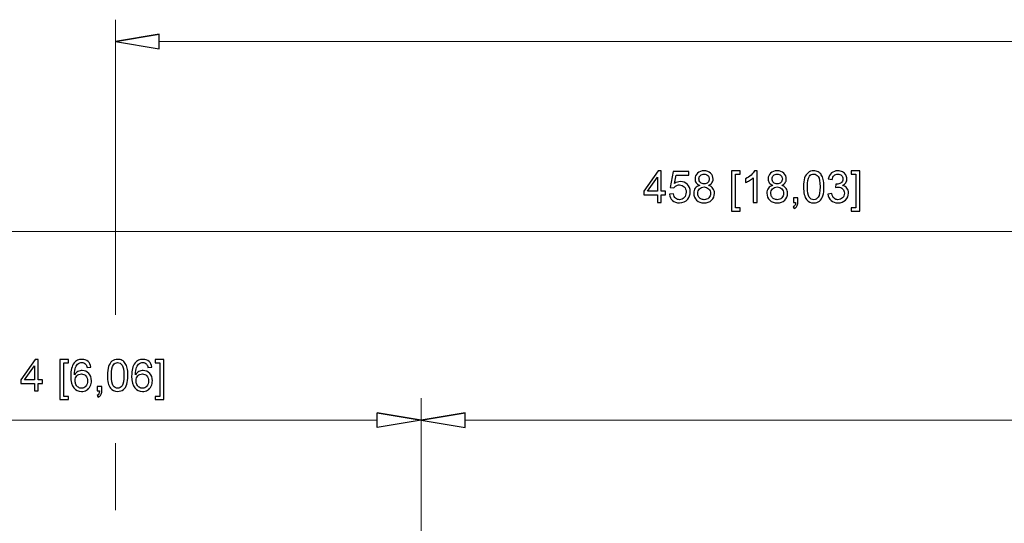
# Model space of a CAD drawing. Units: inches. Extents: x -41.6 to 41.6, y -27.9 to 27.9.
# Drawn here: x 4.2 to 11.9, y 1.3 to 5.3 of the extents above; entities that cross this region are included whole.
import ezdxf

# ---------------------------------------------------------------- set-up
doc = ezdxf.new("R2010")
doc.units = ezdxf.units.IN
doc.header["$MEASUREMENT"] = 0

msp = doc.modelspace()

# ---------------------------------------------------------------- linework, layer by layer
at = {"lineweight": 9}
for points in [[(4.9628, 2.9456), (4.9628, 2.9456), (4.9628, 5.2655), (4.9628, 5.2655)], [(5.3073, 5.1507), (5.3073, 5.1507), (4.9628, 5.0933), (4.9628, 5.0933)], [(5.3073, 5.0933), (5.3073, 5.0933), (18.9884, 5.0933), (18.9884, 5.0933)], [(7.0199, 2.1766), (7.0199, 2.1766), (7.3644, 2.1192), (7.3644, 2.1192)], [(7.7089, 2.1766), (7.7089, 2.1766), (7.3644, 2.1192), (7.3644, 2.1192)], [(4.9628, 1.4115), (4.9628, 1.4115), (4.9628, 1.9375), (4.9628, 1.9375)]]:
    msp.add_open_spline(points, degree=3, dxfattribs=at)
for points, knots in [([(5.3073, 5.1507), (5.3073, 5.1507), (4.9628, 5.0933), (4.9628, 5.0933), (4.9628, 5.0933), (4.9628, 5.0933), (5.3073, 5.1507), (5.3073, 5.1507)], [0, 0, 0, 0, 0.333333, 0.333333, 0.333333, 0.333333, 1, 1, 1, 1]), ([(4.9628, 5.0933), (4.9628, 5.0933), (5.3073, 5.0359), (5.3073, 5.0359), (5.3073, 5.0359), (5.3073, 5.0359), (5.3073, 5.1507), (5.3073, 5.1507)], [0, 0, 0, 0, 0.333333, 0.333333, 0.333333, 0.333333, 1, 1, 1, 1]), ([(9.2199, 3.83), (9.2199, 3.83), (9.2199, 3.8891), (9.2199, 3.8891), (9.2199, 3.8891), (9.2199, 3.8891), (9.1129, 3.8891), (9.1129, 3.8891), (9.1129, 3.8891), (9.1129, 3.8891), (9.1129, 3.9168), (9.1129, 3.9168), (9.1129, 3.9168), (9.1129, 3.9168), (9.2255, 4.0766), (9.2255, 4.0766), (9.2255, 4.0766), (9.2255, 4.0766), (9.2502, 4.0766), (9.2502, 4.0766), (9.2502, 4.0766), (9.2502, 4.0766), (9.2502, 3.9168), (9.2502, 3.9168), (9.2502, 3.9168), (9.2502, 3.9168), (9.2835, 3.9168), (9.2835, 3.9168), (9.2835, 3.9168), (9.2835, 3.9168), (9.2835, 3.8891), (9.2835, 3.8891), (9.2835, 3.8891), (9.2835, 3.8891), (9.2502, 3.8891), (9.2502, 3.8891), (9.2502, 3.8891), (9.2502, 3.8891), (9.2502, 3.83), (9.2502, 3.83), (9.2502, 3.83), (9.2502, 3.83), (9.2199, 3.83), (9.2199, 3.83)], [0, 0, 0, 0, 0.083333, 0.083333, 0.083333, 0.083333, 0.166667, 0.166667, 0.166667, 0.166667, 0.25, 0.25, 0.25, 0.25, 0.333333, 0.333333, 0.333333, 0.333333, 0.416667, 0.416667, 0.416667, 0.416667, 0.5, 0.5, 0.5, 0.5, 0.583333, 0.583333, 0.583333, 0.583333, 0.666667, 0.666667, 0.666667, 0.666667, 0.75, 0.75, 0.75, 0.75, 0.833333, 0.833333, 0.833333, 0.833333, 1, 1, 1, 1]), ([(9.2199, 3.9168), (9.2199, 3.9168), (9.2199, 4.028), (9.2199, 4.028), (9.2199, 4.028), (9.2199, 4.028), (9.1427, 3.9168), (9.1427, 3.9168), (9.1427, 3.9168), (9.1427, 3.9168), (9.2199, 3.9168), (9.2199, 3.9168)], [0, 0, 0, 0, 0.25, 0.25, 0.25, 0.25, 0.5, 0.5, 0.5, 0.5, 1, 1, 1, 1]), ([(9.3145, 3.8946), (9.3145, 3.8946), (9.3463, 3.8973), (9.3463, 3.8973), (9.3463, 3.8973), (9.3486, 3.8818), (9.3541, 3.8702), (9.3626, 3.8624), (9.3626, 3.8624), (9.3712, 3.8546), (9.3816, 3.8507), (9.3937, 3.8507), (9.3937, 3.8507), (9.4083, 3.8507), (9.4206, 3.8562), (9.4307, 3.8672), (9.4307, 3.8672), (9.4408, 3.8782), (9.4458, 3.8928), (9.4458, 3.9109), (9.4458, 3.9109), (9.4458, 3.9282), (9.441, 3.9418), (9.4313, 3.9518), (9.4313, 3.9518), (9.4216, 3.9618), (9.4089, 3.9668), (9.3932, 3.9668), (9.3932, 3.9668), (9.3834, 3.9668), (9.3746, 3.9646), (9.3668, 3.9601), (9.3668, 3.9601), (9.3589, 3.9557), (9.3528, 3.95), (9.3483, 3.9429), (9.3483, 3.9429), (9.3483, 3.9429), (9.3199, 3.9466), (9.3199, 3.9466), (9.3199, 3.9466), (9.3199, 3.9466), (9.3437, 4.0732), (9.3437, 4.0732), (9.3437, 4.0732), (9.3437, 4.0732), (9.4664, 4.0732), (9.4664, 4.0732), (9.4664, 4.0732), (9.4664, 4.0732), (9.4664, 4.0443), (9.4664, 4.0443), (9.4664, 4.0443), (9.4664, 4.0443), (9.368, 4.0443), (9.368, 4.0443), (9.368, 4.0443), (9.368, 4.0443), (9.3547, 3.978), (9.3547, 3.978), (9.3547, 3.978), (9.3695, 3.9884), (9.385, 3.9935), (9.4013, 3.9935), (9.4013, 3.9935), (9.4228, 3.9935), (9.4409, 3.9861), (9.4558, 3.9712), (9.4558, 3.9712), (9.4706, 3.9562), (9.478, 3.937), (9.478, 3.9136), (9.478, 3.9136), (9.478, 3.8913), (9.4714, 3.872), (9.4585, 3.8557), (9.4585, 3.8557), (9.4426, 3.8358), (9.421, 3.8258), (9.3937, 3.8258), (9.3937, 3.8258), (9.3712, 3.8258), (9.3529, 3.8321), (9.3387, 3.8447), (9.3387, 3.8447), (9.3246, 3.8572), (9.3165, 3.8739), (9.3145, 3.8946)], [0, 0, 0, 0, 0.043478, 0.043478, 0.043478, 0.043478, 0.086957, 0.086957, 0.086957, 0.086957, 0.130435, 0.130435, 0.130435, 0.130435, 0.173913, 0.173913, 0.173913, 0.173913, 0.217391, 0.217391, 0.217391, 0.217391, 0.26087, 0.26087, 0.26087, 0.26087, 0.304348, 0.304348, 0.304348, 0.304348, 0.347826, 0.347826, 0.347826, 0.347826, 0.391304, 0.391304, 0.391304, 0.391304, 0.434783, 0.434783, 0.434783, 0.434783, 0.478261, 0.478261, 0.478261, 0.478261, 0.521739, 0.521739, 0.521739, 0.521739, 0.565217, 0.565217, 0.565217, 0.565217, 0.608696, 0.608696, 0.608696, 0.608696, 0.652174, 0.652174, 0.652174, 0.652174, 0.695652, 0.695652, 0.695652, 0.695652, 0.73913, 0.73913, 0.73913, 0.73913, 0.782609, 0.782609, 0.782609, 0.782609, 0.826087, 0.826087, 0.826087, 0.826087, 0.869565, 0.869565, 0.869565, 0.869565, 0.913043, 0.913043, 0.913043, 0.913043, 1, 1, 1, 1]), ([(9.5527, 3.9637), (9.5401, 3.9683), (9.5308, 3.9749), (9.5247, 3.9834), (9.5247, 3.9834), (9.5187, 3.9919), (9.5156, 4.0022), (9.5156, 4.014), (9.5156, 4.014), (9.5156, 4.032), (9.5221, 4.0471), (9.535, 4.0593), (9.535, 4.0593), (9.5479, 4.0715), (9.565, 4.0777), (9.5864, 4.0777), (9.5864, 4.0777), (9.608, 4.0777), (9.6253, 4.0714), (9.6385, 4.0589), (9.6385, 4.0589), (9.6515, 4.0464), (9.6581, 4.0311), (9.6581, 4.0132), (9.6581, 4.0132), (9.6581, 4.0018), (9.6551, 3.9918), (9.6491, 3.9833), (9.6491, 3.9833), (9.6431, 3.9749), (9.634, 3.9683), (9.6218, 3.9637), (9.6218, 3.9637), (9.6369, 3.9588), (9.6484, 3.9509), (9.6564, 3.9399), (9.6564, 3.9399), (9.6642, 3.9289), (9.6682, 3.9157), (9.6682, 3.9005), (9.6682, 3.9005), (9.6682, 3.8794), (9.6607, 3.8617), (9.6459, 3.8474), (9.6459, 3.8474), (9.6309, 3.833), (9.6113, 3.8258), (9.587, 3.8258), (9.587, 3.8258), (9.5626, 3.8258), (9.543, 3.833), (9.5281, 3.8474), (9.5281, 3.8474), (9.5132, 3.8618), (9.5057, 3.8798), (9.5057, 3.9013), (9.5057, 3.9013), (9.5057, 3.9174), (9.5098, 3.9308), (9.5179, 3.9416), (9.5179, 3.9416), (9.526, 3.9524), (9.5376, 3.9598), (9.5527, 3.9637)], [0, 0, 0, 0, 0.058824, 0.058824, 0.058824, 0.058824, 0.117647, 0.117647, 0.117647, 0.117647, 0.176471, 0.176471, 0.176471, 0.176471, 0.235294, 0.235294, 0.235294, 0.235294, 0.294118, 0.294118, 0.294118, 0.294118, 0.352941, 0.352941, 0.352941, 0.352941, 0.411765, 0.411765, 0.411765, 0.411765, 0.470588, 0.470588, 0.470588, 0.470588, 0.529412, 0.529412, 0.529412, 0.529412, 0.588235, 0.588235, 0.588235, 0.588235, 0.647059, 0.647059, 0.647059, 0.647059, 0.705882, 0.705882, 0.705882, 0.705882, 0.764706, 0.764706, 0.764706, 0.764706, 0.823529, 0.823529, 0.823529, 0.823529, 0.882353, 0.882353, 0.882353, 0.882353, 1, 1, 1, 1]), ([(9.5466, 4.0151), (9.5466, 4.0034), (9.5504, 3.9939), (9.5578, 3.9865), (9.5578, 3.9865), (9.5654, 3.9791), (9.5751, 3.9753), (9.5871, 3.9753), (9.5871, 3.9753), (9.5988, 3.9753), (9.6084, 3.979), (9.6158, 3.9864), (9.6158, 3.9864), (9.6233, 3.9937), (9.627, 4.0027), (9.627, 4.0134), (9.627, 4.0134), (9.627, 4.0245), (9.6232, 4.0338), (9.6155, 4.0414), (9.6155, 4.0414), (9.6078, 4.0489), (9.5983, 4.0527), (9.5868, 4.0527), (9.5868, 4.0527), (9.5752, 4.0527), (9.5657, 4.049), (9.558, 4.0417), (9.558, 4.0417), (9.5504, 4.0343), (9.5466, 4.0254), (9.5466, 4.0151)], [0, 0, 0, 0, 0.111111, 0.111111, 0.111111, 0.111111, 0.222222, 0.222222, 0.222222, 0.222222, 0.333333, 0.333333, 0.333333, 0.333333, 0.444444, 0.444444, 0.444444, 0.444444, 0.555556, 0.555556, 0.555556, 0.555556, 0.666667, 0.666667, 0.666667, 0.666667, 0.777778, 0.777778, 0.777778, 0.777778, 1, 1, 1, 1]), ([(9.8024, 3.7616), (9.8024, 3.7616), (9.8024, 4.0766), (9.8024, 4.0766), (9.8024, 4.0766), (9.8024, 4.0766), (9.8692, 4.0766), (9.8692, 4.0766), (9.8692, 4.0766), (9.8692, 4.0766), (9.8692, 4.0515), (9.8692, 4.0515), (9.8692, 4.0515), (9.8692, 4.0515), (9.8327, 4.0515), (9.8327, 4.0515), (9.8327, 4.0515), (9.8327, 4.0515), (9.8327, 3.7866), (9.8327, 3.7866), (9.8327, 3.7866), (9.8327, 3.7866), (9.8692, 3.7866), (9.8692, 3.7866), (9.8692, 3.7866), (9.8692, 3.7866), (9.8692, 3.7616), (9.8692, 3.7616), (9.8692, 3.7616), (9.8692, 3.7616), (9.8024, 3.7616), (9.8024, 3.7616)], [0, 0, 0, 0, 0.111111, 0.111111, 0.111111, 0.111111, 0.222222, 0.222222, 0.222222, 0.222222, 0.333333, 0.333333, 0.333333, 0.333333, 0.444444, 0.444444, 0.444444, 0.444444, 0.555556, 0.555556, 0.555556, 0.555556, 0.666667, 0.666667, 0.666667, 0.666667, 0.777778, 0.777778, 0.777778, 0.777778, 1, 1, 1, 1]), ([(10.0031, 3.83), (10.0031, 3.83), (9.9728, 3.83), (9.9728, 3.83), (9.9728, 3.83), (9.9728, 3.83), (9.9728, 4.0229), (9.9728, 4.0229), (9.9728, 4.0229), (9.9655, 4.016), (9.956, 4.009), (9.9442, 4.0021), (9.9442, 4.0021), (9.9323, 3.9952), (9.9217, 3.9899), (9.9123, 3.9865), (9.9123, 3.9865), (9.9123, 3.9865), (9.9123, 4.0157), (9.9123, 4.0157), (9.9123, 4.0157), (9.9292, 4.0237), (9.944, 4.0333), (9.9567, 4.0446), (9.9567, 4.0446), (9.9693, 4.056), (9.9783, 4.067), (9.9836, 4.0777), (9.9836, 4.0777), (9.9836, 4.0777), (10.0031, 4.0777), (10.0031, 4.0777), (10.0031, 4.0777), (10.0031, 4.0777), (10.0031, 3.83), (10.0031, 3.83)], [0, 0, 0, 0, 0.1, 0.1, 0.1, 0.1, 0.2, 0.2, 0.2, 0.2, 0.3, 0.3, 0.3, 0.3, 0.4, 0.4, 0.4, 0.4, 0.5, 0.5, 0.5, 0.5, 0.6, 0.6, 0.6, 0.6, 0.7, 0.7, 0.7, 0.7, 0.8, 0.8, 0.8, 0.8, 1, 1, 1, 1]), ([(10.1273, 3.9637), (10.1147, 3.9683), (10.1054, 3.9749), (10.0993, 3.9834), (10.0993, 3.9834), (10.0933, 3.9919), (10.0903, 4.0022), (10.0903, 4.014), (10.0903, 4.014), (10.0903, 4.032), (10.0967, 4.0471), (10.1096, 4.0593), (10.1096, 4.0593), (10.1225, 4.0715), (10.1396, 4.0777), (10.161, 4.0777), (10.161, 4.0777), (10.1826, 4.0777), (10.1999, 4.0714), (10.2131, 4.0589), (10.2131, 4.0589), (10.2261, 4.0464), (10.2327, 4.0311), (10.2327, 4.0132), (10.2327, 4.0132), (10.2327, 4.0018), (10.2297, 3.9918), (10.2237, 3.9833), (10.2237, 3.9833), (10.2177, 3.9749), (10.2086, 3.9683), (10.1964, 3.9637), (10.1964, 3.9637), (10.2115, 3.9588), (10.2231, 3.9509), (10.231, 3.9399), (10.231, 3.9399), (10.2388, 3.9289), (10.2428, 3.9157), (10.2428, 3.9005), (10.2428, 3.9005), (10.2428, 3.8794), (10.2353, 3.8617), (10.2205, 3.8474), (10.2205, 3.8474), (10.2055, 3.833), (10.1859, 3.8258), (10.1616, 3.8258), (10.1616, 3.8258), (10.1372, 3.8258), (10.1176, 3.833), (10.1027, 3.8474), (10.1027, 3.8474), (10.0878, 3.8618), (10.0803, 3.8798), (10.0803, 3.9013), (10.0803, 3.9013), (10.0803, 3.9174), (10.0844, 3.9308), (10.0925, 3.9416), (10.0925, 3.9416), (10.1006, 3.9524), (10.1122, 3.9598), (10.1273, 3.9637)], [0, 0, 0, 0, 0.058824, 0.058824, 0.058824, 0.058824, 0.117647, 0.117647, 0.117647, 0.117647, 0.176471, 0.176471, 0.176471, 0.176471, 0.235294, 0.235294, 0.235294, 0.235294, 0.294118, 0.294118, 0.294118, 0.294118, 0.352941, 0.352941, 0.352941, 0.352941, 0.411765, 0.411765, 0.411765, 0.411765, 0.470588, 0.470588, 0.470588, 0.470588, 0.529412, 0.529412, 0.529412, 0.529412, 0.588235, 0.588235, 0.588235, 0.588235, 0.647059, 0.647059, 0.647059, 0.647059, 0.705882, 0.705882, 0.705882, 0.705882, 0.764706, 0.764706, 0.764706, 0.764706, 0.823529, 0.823529, 0.823529, 0.823529, 0.882353, 0.882353, 0.882353, 0.882353, 1, 1, 1, 1]), ([(10.1212, 4.0151), (10.1212, 4.0034), (10.125, 3.9939), (10.1324, 3.9865), (10.1324, 3.9865), (10.14, 3.9791), (10.1497, 3.9753), (10.1617, 3.9753), (10.1617, 3.9753), (10.1734, 3.9753), (10.183, 3.979), (10.1904, 3.9864), (10.1904, 3.9864), (10.1979, 3.9937), (10.2016, 4.0027), (10.2016, 4.0134), (10.2016, 4.0134), (10.2016, 4.0245), (10.1978, 4.0338), (10.1901, 4.0414), (10.1901, 4.0414), (10.1824, 4.0489), (10.1729, 4.0527), (10.1614, 4.0527), (10.1614, 4.0527), (10.1498, 4.0527), (10.1403, 4.049), (10.1326, 4.0417), (10.1326, 4.0417), (10.125, 4.0343), (10.1212, 4.0254), (10.1212, 4.0151)], [0, 0, 0, 0, 0.111111, 0.111111, 0.111111, 0.111111, 0.222222, 0.222222, 0.222222, 0.222222, 0.333333, 0.333333, 0.333333, 0.333333, 0.444444, 0.444444, 0.444444, 0.444444, 0.555556, 0.555556, 0.555556, 0.555556, 0.666667, 0.666667, 0.666667, 0.666667, 0.777778, 0.777778, 0.777778, 0.777778, 1, 1, 1, 1]), ([(10.368, 3.9516), (10.368, 3.9808), (10.371, 4.0043), (10.377, 4.022), (10.377, 4.022), (10.383, 4.0398), (10.3919, 4.0535), (10.4037, 4.0632), (10.4037, 4.0632), (10.4156, 4.0728), (10.4304, 4.0777), (10.4483, 4.0777), (10.4483, 4.0777), (10.4616, 4.0777), (10.4732, 4.075), (10.4832, 4.0696), (10.4832, 4.0696), (10.4932, 4.0643), (10.5014, 4.0566), (10.5079, 4.0466), (10.5079, 4.0466), (10.5144, 4.0365), (10.5195, 4.0243), (10.5232, 4.0099), (10.5232, 4.0099), (10.5269, 3.9955), (10.5288, 3.9761), (10.5288, 3.9516), (10.5288, 3.9516), (10.5288, 3.9227), (10.5258, 3.8994), (10.5199, 3.8816), (10.5199, 3.8816), (10.5139, 3.8638), (10.505, 3.8501), (10.4932, 3.8404), (10.4932, 3.8404), (10.4814, 3.8307), (10.4664, 3.8258), (10.4483, 3.8258), (10.4483, 3.8258), (10.4246, 3.8258), (10.4059, 3.8343), (10.3924, 3.8514), (10.3924, 3.8514), (10.3761, 3.8719), (10.368, 3.9054), (10.368, 3.9516)], [0, 0, 0, 0, 0.076923, 0.076923, 0.076923, 0.076923, 0.153846, 0.153846, 0.153846, 0.153846, 0.230769, 0.230769, 0.230769, 0.230769, 0.307692, 0.307692, 0.307692, 0.307692, 0.384615, 0.384615, 0.384615, 0.384615, 0.461538, 0.461538, 0.461538, 0.461538, 0.538462, 0.538462, 0.538462, 0.538462, 0.615385, 0.615385, 0.615385, 0.615385, 0.692308, 0.692308, 0.692308, 0.692308, 0.769231, 0.769231, 0.769231, 0.769231, 0.846154, 0.846154, 0.846154, 0.846154, 1, 1, 1, 1]), ([(10.3991, 3.9516), (10.3991, 3.9112), (10.4039, 3.8842), (10.4133, 3.8708), (10.4133, 3.8708), (10.4228, 3.8574), (10.4345, 3.8507), (10.4483, 3.8507), (10.4483, 3.8507), (10.4623, 3.8507), (10.474, 3.8575), (10.4834, 3.8709), (10.4834, 3.8709), (10.4929, 3.8843), (10.4977, 3.9113), (10.4977, 3.9516), (10.4977, 3.9516), (10.4977, 3.9922), (10.4929, 4.0192), (10.4834, 4.0325), (10.4834, 4.0325), (10.474, 4.0459), (10.4622, 4.0526), (10.4481, 4.0526), (10.4481, 4.0526), (10.4341, 4.0526), (10.423, 4.0467), (10.4147, 4.0349), (10.4147, 4.0349), (10.4043, 4.0199), (10.3991, 3.9921), (10.3991, 3.9516)], [0, 0, 0, 0, 0.111111, 0.111111, 0.111111, 0.111111, 0.222222, 0.222222, 0.222222, 0.222222, 0.333333, 0.333333, 0.333333, 0.333333, 0.444444, 0.444444, 0.444444, 0.444444, 0.555556, 0.555556, 0.555556, 0.555556, 0.666667, 0.666667, 0.666667, 0.666667, 0.777778, 0.777778, 0.777778, 0.777778, 1, 1, 1, 1]), ([(10.5597, 3.8951), (10.5597, 3.8951), (10.59, 3.8992), (10.59, 3.8992), (10.59, 3.8992), (10.5935, 3.882), (10.5994, 3.8696), (10.6077, 3.8621), (10.6077, 3.8621), (10.6161, 3.8545), (10.6263, 3.8507), (10.6383, 3.8507), (10.6383, 3.8507), (10.6525, 3.8507), (10.6646, 3.8556), (10.6744, 3.8655), (10.6744, 3.8655), (10.6841, 3.8754), (10.6891, 3.8876), (10.6891, 3.9022), (10.6891, 3.9022), (10.6891, 3.9161), (10.6846, 3.9276), (10.6755, 3.9366), (10.6755, 3.9366), (10.6664, 3.9456), (10.6548, 3.9501), (10.6408, 3.9501), (10.6408, 3.9501), (10.6351, 3.9501), (10.6279, 3.949), (10.6194, 3.9468), (10.6194, 3.9468), (10.6194, 3.9468), (10.6228, 3.9733), (10.6228, 3.9733), (10.6228, 3.9733), (10.6248, 3.9731), (10.6264, 3.973), (10.6277, 3.973), (10.6277, 3.973), (10.6406, 3.973), (10.6522, 3.9764), (10.6625, 3.9831), (10.6625, 3.9831), (10.6728, 3.9898), (10.678, 4.0002), (10.678, 4.0142), (10.678, 4.0142), (10.678, 4.0253), (10.6742, 4.0345), (10.6667, 4.0418), (10.6667, 4.0418), (10.6592, 4.0491), (10.6495, 4.0527), (10.6376, 4.0527), (10.6376, 4.0527), (10.6258, 4.0527), (10.616, 4.049), (10.6082, 4.0417), (10.6082, 4.0417), (10.6003, 4.0343), (10.5953, 4.0231), (10.593, 4.0083), (10.593, 4.0083), (10.593, 4.0083), (10.5628, 4.0137), (10.5628, 4.0137), (10.5628, 4.0137), (10.5664, 4.034), (10.5749, 4.0498), (10.588, 4.0609), (10.588, 4.0609), (10.6011, 4.072), (10.6174, 4.0777), (10.637, 4.0777), (10.637, 4.0777), (10.6504, 4.0777), (10.6628, 4.0747), (10.6741, 4.069), (10.6741, 4.069), (10.6854, 4.0632), (10.6941, 4.0553), (10.7001, 4.0453), (10.7001, 4.0453), (10.7061, 4.0353), (10.7091, 4.0248), (10.7091, 4.0135), (10.7091, 4.0135), (10.7091, 4.0029), (10.7063, 3.9932), (10.7005, 3.9844), (10.7005, 3.9844), (10.6948, 3.9757), (10.6863, 3.9687), (10.6751, 3.9636), (10.6751, 3.9636), (10.6897, 3.9602), (10.701, 3.9532), (10.7091, 3.9426), (10.7091, 3.9426), (10.7172, 3.9321), (10.7212, 3.9188), (10.7212, 3.9029), (10.7212, 3.9029), (10.7212, 3.8814), (10.7134, 3.8631), (10.6976, 3.8481), (10.6976, 3.8481), (10.682, 3.8331), (10.6621, 3.8257), (10.6381, 3.8257), (10.6381, 3.8257), (10.6165, 3.8257), (10.5985, 3.8321), (10.5842, 3.845), (10.5842, 3.845), (10.5699, 3.8579), (10.5617, 3.8746), (10.5597, 3.8951)], [0, 0, 0, 0, 0.032258, 0.032258, 0.032258, 0.032258, 0.064516, 0.064516, 0.064516, 0.064516, 0.096774, 0.096774, 0.096774, 0.096774, 0.129032, 0.129032, 0.129032, 0.129032, 0.16129, 0.16129, 0.16129, 0.16129, 0.193548, 0.193548, 0.193548, 0.193548, 0.225806, 0.225806, 0.225806, 0.225806, 0.258065, 0.258065, 0.258065, 0.258065, 0.290323, 0.290323, 0.290323, 0.290323, 0.322581, 0.322581, 0.322581, 0.322581, 0.354839, 0.354839, 0.354839, 0.354839, 0.387097, 0.387097, 0.387097, 0.387097, 0.419355, 0.419355, 0.419355, 0.419355, 0.451613, 0.451613, 0.451613, 0.451613, 0.483871, 0.483871, 0.483871, 0.483871, 0.516129, 0.516129, 0.516129, 0.516129, 0.548387, 0.548387, 0.548387, 0.548387, 0.580645, 0.580645, 0.580645, 0.580645, 0.612903, 0.612903, 0.612903, 0.612903, 0.645161, 0.645161, 0.645161, 0.645161, 0.677419, 0.677419, 0.677419, 0.677419, 0.709677, 0.709677, 0.709677, 0.709677, 0.741935, 0.741935, 0.741935, 0.741935, 0.774194, 0.774194, 0.774194, 0.774194, 0.806452, 0.806452, 0.806452, 0.806452, 0.83871, 0.83871, 0.83871, 0.83871, 0.870968, 0.870968, 0.870968, 0.870968, 0.903226, 0.903226, 0.903226, 0.903226, 0.935484, 0.935484, 0.935484, 0.935484, 1, 1, 1, 1]), ([(10.8102, 3.7616), (10.8102, 3.7616), (10.7434, 3.7616), (10.7434, 3.7616), (10.7434, 3.7616), (10.7434, 3.7616), (10.7434, 3.7866), (10.7434, 3.7866), (10.7434, 3.7866), (10.7434, 3.7866), (10.7799, 3.7866), (10.7799, 3.7866), (10.7799, 3.7866), (10.7799, 3.7866), (10.7799, 4.0515), (10.7799, 4.0515), (10.7799, 4.0515), (10.7799, 4.0515), (10.7434, 4.0515), (10.7434, 4.0515), (10.7434, 4.0515), (10.7434, 4.0515), (10.7434, 4.0766), (10.7434, 4.0766), (10.7434, 4.0766), (10.7434, 4.0766), (10.8102, 4.0766), (10.8102, 4.0766), (10.8102, 4.0766), (10.8102, 4.0766), (10.8102, 3.7616), (10.8102, 3.7616)], [0, 0, 0, 0, 0.111111, 0.111111, 0.111111, 0.111111, 0.222222, 0.222222, 0.222222, 0.222222, 0.333333, 0.333333, 0.333333, 0.333333, 0.444444, 0.444444, 0.444444, 0.444444, 0.555556, 0.555556, 0.555556, 0.555556, 0.666667, 0.666667, 0.666667, 0.666667, 0.777778, 0.777778, 0.777778, 0.777778, 1, 1, 1, 1]), ([(9.5368, 3.9012), (9.5368, 3.8926), (9.5389, 3.8842), (9.543, 3.8761), (9.543, 3.8761), (9.5471, 3.868), (9.5531, 3.8618), (9.5612, 3.8574), (9.5612, 3.8574), (9.5693, 3.8529), (9.578, 3.8507), (9.5873, 3.8507), (9.5873, 3.8507), (9.6018, 3.8507), (9.6137, 3.8553), (9.6231, 3.8647), (9.6231, 3.8647), (9.6325, 3.874), (9.6372, 3.8858), (9.6372, 3.9002), (9.6372, 3.9002), (9.6372, 3.9148), (9.6324, 3.9268), (9.6227, 3.9364), (9.6227, 3.9364), (9.613, 3.9459), (9.6008, 3.9507), (9.5863, 3.9507), (9.5863, 3.9507), (9.572, 3.9507), (9.5603, 3.9459), (9.5509, 3.9365), (9.5509, 3.9365), (9.5415, 3.9271), (9.5368, 3.9153), (9.5368, 3.9012)], [0, 0, 0, 0, 0.1, 0.1, 0.1, 0.1, 0.2, 0.2, 0.2, 0.2, 0.3, 0.3, 0.3, 0.3, 0.4, 0.4, 0.4, 0.4, 0.5, 0.5, 0.5, 0.5, 0.6, 0.6, 0.6, 0.6, 0.7, 0.7, 0.7, 0.7, 0.8, 0.8, 0.8, 0.8, 1, 1, 1, 1]), ([(10.1114, 3.9012), (10.1114, 3.8926), (10.1135, 3.8842), (10.1176, 3.8761), (10.1176, 3.8761), (10.1217, 3.868), (10.1277, 3.8618), (10.1358, 3.8574), (10.1358, 3.8574), (10.1439, 3.8529), (10.1526, 3.8507), (10.1619, 3.8507), (10.1619, 3.8507), (10.1764, 3.8507), (10.1883, 3.8553), (10.1977, 3.8647), (10.1977, 3.8647), (10.2071, 3.874), (10.2119, 3.8858), (10.2119, 3.9002), (10.2119, 3.9002), (10.2119, 3.9148), (10.207, 3.9268), (10.1973, 3.9364), (10.1973, 3.9364), (10.1876, 3.9459), (10.1755, 3.9507), (10.1609, 3.9507), (10.1609, 3.9507), (10.1466, 3.9507), (10.1349, 3.9459), (10.1255, 3.9365), (10.1255, 3.9365), (10.1161, 3.9271), (10.1114, 3.9153), (10.1114, 3.9012)], [0, 0, 0, 0, 0.1, 0.1, 0.1, 0.1, 0.2, 0.2, 0.2, 0.2, 0.3, 0.3, 0.3, 0.3, 0.4, 0.4, 0.4, 0.4, 0.5, 0.5, 0.5, 0.5, 0.6, 0.6, 0.6, 0.6, 0.7, 0.7, 0.7, 0.7, 0.8, 0.8, 0.8, 0.8, 1, 1, 1, 1]), ([(10.2886, 3.83), (10.2886, 3.83), (10.2886, 3.8645), (10.2886, 3.8645), (10.2886, 3.8645), (10.2886, 3.8645), (10.3231, 3.8645), (10.3231, 3.8645), (10.3231, 3.8645), (10.3231, 3.8645), (10.3231, 3.83), (10.3231, 3.83), (10.3231, 3.83), (10.3231, 3.8173), (10.3208, 3.8071), (10.3164, 3.7993), (10.3164, 3.7993), (10.3118, 3.7916), (10.3047, 3.7855), (10.295, 3.7812), (10.295, 3.7812), (10.295, 3.7812), (10.2866, 3.7942), (10.2866, 3.7942), (10.2866, 3.7942), (10.2929, 3.797), (10.2976, 3.8011), (10.3007, 3.8065), (10.3007, 3.8065), (10.3037, 3.812), (10.3054, 3.8198), (10.3057, 3.83), (10.3057, 3.83), (10.3057, 3.83), (10.2886, 3.83), (10.2886, 3.83)], [0, 0, 0, 0, 0.1, 0.1, 0.1, 0.1, 0.2, 0.2, 0.2, 0.2, 0.3, 0.3, 0.3, 0.3, 0.4, 0.4, 0.4, 0.4, 0.5, 0.5, 0.5, 0.5, 0.6, 0.6, 0.6, 0.6, 0.7, 0.7, 0.7, 0.7, 0.8, 0.8, 0.8, 0.8, 1, 1, 1, 1]), ([(4.327, 2.3483), (4.327, 2.3483), (4.327, 2.4073), (4.327, 2.4073), (4.327, 2.4073), (4.327, 2.4073), (4.22, 2.4073), (4.22, 2.4073), (4.22, 2.4073), (4.22, 2.4073), (4.22, 2.4351), (4.22, 2.4351), (4.22, 2.4351), (4.22, 2.4351), (4.3325, 2.5949), (4.3325, 2.5949), (4.3325, 2.5949), (4.3325, 2.5949), (4.3573, 2.5949), (4.3573, 2.5949), (4.3573, 2.5949), (4.3573, 2.5949), (4.3573, 2.4351), (4.3573, 2.4351), (4.3573, 2.4351), (4.3573, 2.4351), (4.3906, 2.4351), (4.3906, 2.4351), (4.3906, 2.4351), (4.3906, 2.4351), (4.3906, 2.4073), (4.3906, 2.4073), (4.3906, 2.4073), (4.3906, 2.4073), (4.3573, 2.4073), (4.3573, 2.4073), (4.3573, 2.4073), (4.3573, 2.4073), (4.3573, 2.3483), (4.3573, 2.3483), (4.3573, 2.3483), (4.3573, 2.3483), (4.327, 2.3483), (4.327, 2.3483)], [0, 0, 0, 0, 0.083333, 0.083333, 0.083333, 0.083333, 0.166667, 0.166667, 0.166667, 0.166667, 0.25, 0.25, 0.25, 0.25, 0.333333, 0.333333, 0.333333, 0.333333, 0.416667, 0.416667, 0.416667, 0.416667, 0.5, 0.5, 0.5, 0.5, 0.583333, 0.583333, 0.583333, 0.583333, 0.666667, 0.666667, 0.666667, 0.666667, 0.75, 0.75, 0.75, 0.75, 0.833333, 0.833333, 0.833333, 0.833333, 1, 1, 1, 1]), ([(4.5263, 2.2799), (4.5263, 2.2799), (4.5263, 2.5949), (4.5263, 2.5949), (4.5263, 2.5949), (4.5263, 2.5949), (4.5931, 2.5949), (4.5931, 2.5949), (4.5931, 2.5949), (4.5931, 2.5949), (4.5931, 2.5698), (4.5931, 2.5698), (4.5931, 2.5698), (4.5931, 2.5698), (4.5566, 2.5698), (4.5566, 2.5698), (4.5566, 2.5698), (4.5566, 2.5698), (4.5566, 2.3049), (4.5566, 2.3049), (4.5566, 2.3049), (4.5566, 2.3049), (4.5931, 2.3049), (4.5931, 2.3049), (4.5931, 2.3049), (4.5931, 2.3049), (4.5931, 2.2799), (4.5931, 2.2799), (4.5931, 2.2799), (4.5931, 2.2799), (4.5263, 2.2799), (4.5263, 2.2799)], [0, 0, 0, 0, 0.111111, 0.111111, 0.111111, 0.111111, 0.222222, 0.222222, 0.222222, 0.222222, 0.333333, 0.333333, 0.333333, 0.333333, 0.444444, 0.444444, 0.444444, 0.444444, 0.555556, 0.555556, 0.555556, 0.555556, 0.666667, 0.666667, 0.666667, 0.666667, 0.777778, 0.777778, 0.777778, 0.777778, 1, 1, 1, 1]), ([(4.77, 2.5345), (4.77, 2.5345), (4.7399, 2.5321), (4.7399, 2.5321), (4.7399, 2.5321), (4.7372, 2.544), (4.7335, 2.5527), (4.7285, 2.558), (4.7285, 2.558), (4.7203, 2.5667), (4.7102, 2.571), (4.6982, 2.571), (4.6982, 2.571), (4.6886, 2.571), (4.6801, 2.5683), (4.6728, 2.5629), (4.6728, 2.5629), (4.6633, 2.556), (4.6558, 2.5458), (4.6503, 2.5325), (4.6503, 2.5325), (4.6448, 2.5192), (4.6419, 2.5002), (4.6417, 2.4755), (4.6417, 2.4755), (4.649, 2.4866), (4.6579, 2.4948), (4.6685, 2.5002), (4.6685, 2.5002), (4.679, 2.5056), (4.6901, 2.5083), (4.7016, 2.5083), (4.7016, 2.5083), (4.7218, 2.5083), (4.739, 2.5008), (4.7532, 2.486), (4.7532, 2.486), (4.7673, 2.4711), (4.7745, 2.4519), (4.7745, 2.4284), (4.7745, 2.4284), (4.7745, 2.4129), (4.7711, 2.3985), (4.7644, 2.3852), (4.7644, 2.3852), (4.7577, 2.3719), (4.7486, 2.3617), (4.7369, 2.3547), (4.7369, 2.3547), (4.7252, 2.3476), (4.712, 2.3441), (4.6972, 2.3441), (4.6972, 2.3441), (4.672, 2.3441), (4.6514, 2.3533), (4.6355, 2.3719), (4.6355, 2.3719), (4.6195, 2.3905), (4.6116, 2.4211), (4.6116, 2.4637), (4.6116, 2.4637), (4.6116, 2.5114), (4.6204, 2.546), (4.638, 2.5676), (4.638, 2.5676), (4.6534, 2.5865), (4.674, 2.5959), (4.7001, 2.5959), (4.7001, 2.5959), (4.7194, 2.5959), (4.7354, 2.5905), (4.7478, 2.5796), (4.7478, 2.5796), (4.7602, 2.5687), (4.7676, 2.5537), (4.77, 2.5345)], [0, 0, 0, 0, 0.05, 0.05, 0.05, 0.05, 0.1, 0.1, 0.1, 0.1, 0.15, 0.15, 0.15, 0.15, 0.2, 0.2, 0.2, 0.2, 0.25, 0.25, 0.25, 0.25, 0.3, 0.3, 0.3, 0.3, 0.35, 0.35, 0.35, 0.35, 0.4, 0.4, 0.4, 0.4, 0.45, 0.45, 0.45, 0.45, 0.5, 0.5, 0.5, 0.5, 0.55, 0.55, 0.55, 0.55, 0.6, 0.6, 0.6, 0.6, 0.65, 0.65, 0.65, 0.65, 0.7, 0.7, 0.7, 0.7, 0.75, 0.75, 0.75, 0.75, 0.8, 0.8, 0.8, 0.8, 0.85, 0.85, 0.85, 0.85, 0.9, 0.9, 0.9, 0.9, 1, 1, 1, 1]), ([(4.9002, 2.4699), (4.9002, 2.4991), (4.9032, 2.5225), (4.9093, 2.5403), (4.9093, 2.5403), (4.9152, 2.5581), (4.9242, 2.5718), (4.936, 2.5815), (4.936, 2.5815), (4.9478, 2.5911), (4.9627, 2.5959), (4.9806, 2.5959), (4.9806, 2.5959), (4.9939, 2.5959), (5.0055, 2.5932), (5.0155, 2.5879), (5.0155, 2.5879), (5.0255, 2.5826), (5.0337, 2.5749), (5.0402, 2.5649), (5.0402, 2.5649), (5.0467, 2.5548), (5.0518, 2.5426), (5.0555, 2.5282), (5.0555, 2.5282), (5.0592, 2.5138), (5.0611, 2.4944), (5.0611, 2.4699), (5.0611, 2.4699), (5.0611, 2.441), (5.0581, 2.4177), (5.0522, 2.3999), (5.0522, 2.3999), (5.0462, 2.3821), (5.0373, 2.3683), (5.0255, 2.3586), (5.0255, 2.3586), (5.0136, 2.3489), (4.9987, 2.3441), (4.9806, 2.3441), (4.9806, 2.3441), (4.9569, 2.3441), (4.9382, 2.3526), (4.9246, 2.3697), (4.9246, 2.3697), (4.9084, 2.3901), (4.9002, 2.4236), (4.9002, 2.4699)], [0, 0, 0, 0, 0.076923, 0.076923, 0.076923, 0.076923, 0.153846, 0.153846, 0.153846, 0.153846, 0.230769, 0.230769, 0.230769, 0.230769, 0.307692, 0.307692, 0.307692, 0.307692, 0.384615, 0.384615, 0.384615, 0.384615, 0.461538, 0.461538, 0.461538, 0.461538, 0.538462, 0.538462, 0.538462, 0.538462, 0.615385, 0.615385, 0.615385, 0.615385, 0.692308, 0.692308, 0.692308, 0.692308, 0.769231, 0.769231, 0.769231, 0.769231, 0.846154, 0.846154, 0.846154, 0.846154, 1, 1, 1, 1]), ([(4.9314, 2.4699), (4.9314, 2.4294), (4.9361, 2.4025), (4.9456, 2.3891), (4.9456, 2.3891), (4.9551, 2.3757), (4.9667, 2.369), (4.9806, 2.369), (4.9806, 2.369), (4.9946, 2.369), (5.0062, 2.3757), (5.0157, 2.3892), (5.0157, 2.3892), (5.0252, 2.4026), (5.0299, 2.4295), (5.0299, 2.4699), (5.0299, 2.4699), (5.0299, 2.5105), (5.0252, 2.5375), (5.0157, 2.5508), (5.0157, 2.5508), (5.0062, 2.5642), (4.9945, 2.5708), (4.9803, 2.5708), (4.9803, 2.5708), (4.9664, 2.5708), (4.9553, 2.5649), (4.947, 2.5531), (4.947, 2.5531), (4.9366, 2.5382), (4.9314, 2.5104), (4.9314, 2.4699)], [0, 0, 0, 0, 0.111111, 0.111111, 0.111111, 0.111111, 0.222222, 0.222222, 0.222222, 0.222222, 0.333333, 0.333333, 0.333333, 0.333333, 0.444444, 0.444444, 0.444444, 0.444444, 0.555556, 0.555556, 0.555556, 0.555556, 0.666667, 0.666667, 0.666667, 0.666667, 0.777778, 0.777778, 0.777778, 0.777778, 1, 1, 1, 1]), ([(5.2489, 2.5345), (5.2489, 2.5345), (5.2188, 2.5321), (5.2188, 2.5321), (5.2188, 2.5321), (5.2161, 2.544), (5.2124, 2.5527), (5.2074, 2.558), (5.2074, 2.558), (5.1992, 2.5667), (5.1891, 2.571), (5.1771, 2.571), (5.1771, 2.571), (5.1675, 2.571), (5.159, 2.5683), (5.1517, 2.5629), (5.1517, 2.5629), (5.1422, 2.556), (5.1347, 2.5458), (5.1292, 2.5325), (5.1292, 2.5325), (5.1237, 2.5192), (5.1208, 2.5002), (5.1206, 2.4755), (5.1206, 2.4755), (5.1279, 2.4866), (5.1368, 2.4948), (5.1474, 2.5002), (5.1474, 2.5002), (5.1579, 2.5056), (5.169, 2.5083), (5.1805, 2.5083), (5.1805, 2.5083), (5.2007, 2.5083), (5.2179, 2.5008), (5.2321, 2.486), (5.2321, 2.486), (5.2462, 2.4711), (5.2534, 2.4519), (5.2534, 2.4284), (5.2534, 2.4284), (5.2534, 2.4129), (5.25, 2.3985), (5.2433, 2.3852), (5.2433, 2.3852), (5.2366, 2.3719), (5.2275, 2.3617), (5.2158, 2.3547), (5.2158, 2.3547), (5.2041, 2.3476), (5.1909, 2.3441), (5.1761, 2.3441), (5.1761, 2.3441), (5.1509, 2.3441), (5.1303, 2.3533), (5.1144, 2.3719), (5.1144, 2.3719), (5.0984, 2.3905), (5.0905, 2.4211), (5.0905, 2.4637), (5.0905, 2.4637), (5.0905, 2.5114), (5.0993, 2.546), (5.1169, 2.5676), (5.1169, 2.5676), (5.1323, 2.5865), (5.1529, 2.5959), (5.179, 2.5959), (5.179, 2.5959), (5.1983, 2.5959), (5.2143, 2.5905), (5.2267, 2.5796), (5.2267, 2.5796), (5.2391, 2.5687), (5.2465, 2.5537), (5.2489, 2.5345)], [0, 0, 0, 0, 0.05, 0.05, 0.05, 0.05, 0.1, 0.1, 0.1, 0.1, 0.15, 0.15, 0.15, 0.15, 0.2, 0.2, 0.2, 0.2, 0.25, 0.25, 0.25, 0.25, 0.3, 0.3, 0.3, 0.3, 0.35, 0.35, 0.35, 0.35, 0.4, 0.4, 0.4, 0.4, 0.45, 0.45, 0.45, 0.45, 0.5, 0.5, 0.5, 0.5, 0.55, 0.55, 0.55, 0.55, 0.6, 0.6, 0.6, 0.6, 0.65, 0.65, 0.65, 0.65, 0.7, 0.7, 0.7, 0.7, 0.75, 0.75, 0.75, 0.75, 0.8, 0.8, 0.8, 0.8, 0.85, 0.85, 0.85, 0.85, 0.9, 0.9, 0.9, 0.9, 1, 1, 1, 1]), ([(5.3425, 2.2799), (5.3425, 2.2799), (5.2757, 2.2799), (5.2757, 2.2799), (5.2757, 2.2799), (5.2757, 2.2799), (5.2757, 2.3049), (5.2757, 2.3049), (5.2757, 2.3049), (5.2757, 2.3049), (5.3122, 2.3049), (5.3122, 2.3049), (5.3122, 2.3049), (5.3122, 2.3049), (5.3122, 2.5698), (5.3122, 2.5698), (5.3122, 2.5698), (5.3122, 2.5698), (5.2757, 2.5698), (5.2757, 2.5698), (5.2757, 2.5698), (5.2757, 2.5698), (5.2757, 2.5949), (5.2757, 2.5949), (5.2757, 2.5949), (5.2757, 2.5949), (5.3425, 2.5949), (5.3425, 2.5949), (5.3425, 2.5949), (5.3425, 2.5949), (5.3425, 2.2799), (5.3425, 2.2799)], [0, 0, 0, 0, 0.111111, 0.111111, 0.111111, 0.111111, 0.222222, 0.222222, 0.222222, 0.222222, 0.333333, 0.333333, 0.333333, 0.333333, 0.444444, 0.444444, 0.444444, 0.444444, 0.555556, 0.555556, 0.555556, 0.555556, 0.666667, 0.666667, 0.666667, 0.666667, 0.777778, 0.777778, 0.777778, 0.777778, 1, 1, 1, 1]), ([(4.327, 2.4351), (4.327, 2.4351), (4.327, 2.5463), (4.327, 2.5463), (4.327, 2.5463), (4.327, 2.5463), (4.2498, 2.4351), (4.2498, 2.4351), (4.2498, 2.4351), (4.2498, 2.4351), (4.327, 2.4351), (4.327, 2.4351)], [0, 0, 0, 0, 0.25, 0.25, 0.25, 0.25, 0.5, 0.5, 0.5, 0.5, 1, 1, 1, 1]), ([(4.6464, 2.4282), (4.6464, 2.4178), (4.6487, 2.4078), (4.6531, 2.3982), (4.6531, 2.3982), (4.6575, 2.3887), (4.6637, 2.3815), (4.6716, 2.3765), (4.6716, 2.3765), (4.6796, 2.3715), (4.688, 2.369), (4.6967, 2.369), (4.6967, 2.369), (4.7095, 2.369), (4.7205, 2.3741), (4.7297, 2.3845), (4.7297, 2.3845), (4.7389, 2.3948), (4.7434, 2.4088), (4.7434, 2.4265), (4.7434, 2.4265), (4.7434, 2.4435), (4.7389, 2.457), (4.7298, 2.4668), (4.7298, 2.4668), (4.7208, 2.4766), (4.7093, 2.4815), (4.6956, 2.4815), (4.6956, 2.4815), (4.6818, 2.4815), (4.6702, 2.4766), (4.6607, 2.4668), (4.6607, 2.4668), (4.6512, 2.457), (4.6464, 2.4441), (4.6464, 2.4282)], [0, 0, 0, 0, 0.1, 0.1, 0.1, 0.1, 0.2, 0.2, 0.2, 0.2, 0.3, 0.3, 0.3, 0.3, 0.4, 0.4, 0.4, 0.4, 0.5, 0.5, 0.5, 0.5, 0.6, 0.6, 0.6, 0.6, 0.7, 0.7, 0.7, 0.7, 0.8, 0.8, 0.8, 0.8, 1, 1, 1, 1]), ([(5.1253, 2.4282), (5.1253, 2.4178), (5.1276, 2.4078), (5.132, 2.3982), (5.132, 2.3982), (5.1364, 2.3887), (5.1426, 2.3815), (5.1505, 2.3765), (5.1505, 2.3765), (5.1585, 2.3715), (5.1669, 2.369), (5.1756, 2.369), (5.1756, 2.369), (5.1884, 2.369), (5.1994, 2.3741), (5.2086, 2.3845), (5.2086, 2.3845), (5.2178, 2.3948), (5.2223, 2.4088), (5.2223, 2.4265), (5.2223, 2.4265), (5.2223, 2.4435), (5.2178, 2.457), (5.2087, 2.4668), (5.2087, 2.4668), (5.1997, 2.4766), (5.1882, 2.4815), (5.1745, 2.4815), (5.1745, 2.4815), (5.1607, 2.4815), (5.1491, 2.4766), (5.1396, 2.4668), (5.1396, 2.4668), (5.1301, 2.457), (5.1253, 2.4441), (5.1253, 2.4282)], [0, 0, 0, 0, 0.1, 0.1, 0.1, 0.1, 0.2, 0.2, 0.2, 0.2, 0.3, 0.3, 0.3, 0.3, 0.4, 0.4, 0.4, 0.4, 0.5, 0.5, 0.5, 0.5, 0.6, 0.6, 0.6, 0.6, 0.7, 0.7, 0.7, 0.7, 0.8, 0.8, 0.8, 0.8, 1, 1, 1, 1]), ([(4.8208, 2.3483), (4.8208, 2.3483), (4.8208, 2.3828), (4.8208, 2.3828), (4.8208, 2.3828), (4.8208, 2.3828), (4.8554, 2.3828), (4.8554, 2.3828), (4.8554, 2.3828), (4.8554, 2.3828), (4.8554, 2.3483), (4.8554, 2.3483), (4.8554, 2.3483), (4.8554, 2.3356), (4.8531, 2.3254), (4.8486, 2.3176), (4.8486, 2.3176), (4.8441, 2.3098), (4.837, 2.3038), (4.8273, 2.2995), (4.8273, 2.2995), (4.8273, 2.2995), (4.8188, 2.3125), (4.8188, 2.3125), (4.8188, 2.3125), (4.8252, 2.3153), (4.8299, 2.3194), (4.833, 2.3248), (4.833, 2.3248), (4.836, 2.3303), (4.8377, 2.3381), (4.838, 2.3483), (4.838, 2.3483), (4.838, 2.3483), (4.8208, 2.3483), (4.8208, 2.3483)], [0, 0, 0, 0, 0.1, 0.1, 0.1, 0.1, 0.2, 0.2, 0.2, 0.2, 0.3, 0.3, 0.3, 0.3, 0.4, 0.4, 0.4, 0.4, 0.5, 0.5, 0.5, 0.5, 0.6, 0.6, 0.6, 0.6, 0.7, 0.7, 0.7, 0.7, 0.8, 0.8, 0.8, 0.8, 1, 1, 1, 1]), ([(7.0199, 2.1766), (7.0199, 2.1766), (7.3644, 2.1192), (7.3644, 2.1192), (7.3644, 2.1192), (7.3644, 2.1192), (7.0199, 2.1766), (7.0199, 2.1766)], [0, 0, 0, 0, 0.333333, 0.333333, 0.333333, 0.333333, 1, 1, 1, 1]), ([(7.3644, 2.1192), (7.3644, 2.1192), (7.0199, 2.0617), (7.0199, 2.0617), (7.0199, 2.0617), (7.0199, 2.0617), (7.0199, 2.1766), (7.0199, 2.1766)], [0, 0, 0, 0, 0.333333, 0.333333, 0.333333, 0.333333, 1, 1, 1, 1]), ([(7.7089, 2.1766), (7.7089, 2.1766), (7.3644, 2.1192), (7.3644, 2.1192), (7.3644, 2.1192), (7.3644, 2.1192), (7.7089, 2.1766), (7.7089, 2.1766)], [0, 0, 0, 0, 0.333333, 0.333333, 0.333333, 0.333333, 1, 1, 1, 1]), ([(7.3644, 2.1192), (7.3644, 2.1192), (7.7089, 2.0617), (7.7089, 2.0617), (7.7089, 2.0617), (7.7089, 2.0617), (7.7089, 2.1766), (7.7089, 2.1766)], [0, 0, 0, 0, 0.333333, 0.333333, 0.333333, 0.333333, 1, 1, 1, 1])]:
    msp.add_open_spline(points, degree=3, knots=knots)
for points in [[(4.9628, 5.0933), (4.9628, 5.0933), (5.3073, 5.0359), (5.3073, 5.0359), (5.3073, 5.0359), (5.3073, 5.0359), (5.3073, 5.1507), (5.3073, 5.1507)], [(7.3644, 2.1192), (7.3644, 2.1192), (7.0199, 2.0617), (7.0199, 2.0617), (7.0199, 2.0617), (7.0199, 2.0617), (7.0199, 2.1766), (7.0199, 2.1766)], [(7.3644, 2.1192), (7.3644, 2.1192), (7.7089, 2.0617), (7.7089, 2.0617), (7.7089, 2.0617), (7.7089, 2.0617), (7.7089, 2.1766), (7.7089, 2.1766)]]:
    msp.add_open_spline(points, degree=3, knots=[0, 0, 0, 0, 0.333333, 0.333333, 0.333333, 0.333333, 1, 1, 1, 1], dxfattribs=at)
at = {"lineweight": 0}
for points in [[(1.6459, 3.6009), (1.6459, 3.6009), (18.9884, 3.6009), (18.9884, 3.6009)], [(7.3644, -1.5426), (7.3644, -1.5426), (7.3644, 2.2914), (7.3644, 2.2914)], [(7.3644, -1.6804), (7.3644, -1.6804), (7.3644, 2.2914), (7.3644, 2.2914)], [(1.6459, 2.1192), (1.6459, 2.1192), (7.0199, 2.1192), (7.0199, 2.1192)], [(7.7089, 2.1192), (7.7089, 2.1192), (18.9884, 2.1192), (18.9884, 2.1192)]]:
    msp.add_open_spline(points, degree=3, dxfattribs=at)

doc.saveas('drawing.dxf')
